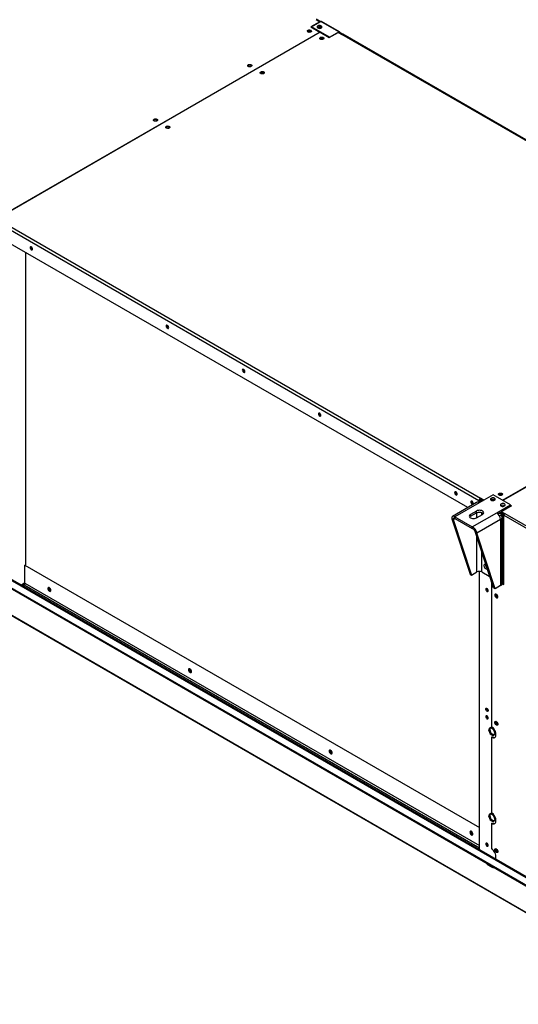
# Model space of a CAD drawing. Units: millimetres. Extents: x 5 to 417, y 3 to 291.
# Drawn here: x 314 to 327, y 59 to 85 of the extents above; entities that cross this region are included whole.
import ezdxf

# ---------------------------------------------------------------- set-up
doc = ezdxf.new("R2010")
doc.units = ezdxf.units.MM

msp = doc.modelspace()

# ---------------------------------------------------------------- linework, layer by layer
at = {"color": 8, "linetype": 'Continuous', "lineweight": 25}
for p, q in [((257.016, 103.03), (327.319, 62.455)), ((321.855, 84.665), (321.858, 84.667)), ((322.408, 84.356), (322.421, 84.349)), ((306.905, 73.333), (331.351, 59.224)), ((325.984, 71.8), (325.984, 71.932)), ((326.107, 71.871), (326.107, 71.935)), ((326.566, 71.849), (326.595, 71.866)), ((326.64, 71.871), (326.64, 70.108)), ((325.371, 71.75), (325.413, 71.774)), ((325.984, 70.393), (325.984, 71.299)), ((326.107, 70.393), (326.107, 70.922)), ((314.176, 70.056), (314.282, 70.123)), ((314.282, 70.106), (326.049, 63.315)), ((314.258, 70.062), (326.049, 63.257))]:
    msp.add_line(p, q, dxfattribs=at)
at = {"color": 7, "linetype": 'Continuous', "lineweight": 25}
for p, q in [((327.319, 62.471), (257.039, 103.032)), ((256.971, 102.856), (331.024, 60.116)), ((256.971, 102.834), (331.024, 60.094)), ((321.913, 84.632), (321.684, 84.5)), ((321.701, 84.497), (321.945, 84.638)), ((321.817, 84.687), (321.913, 84.632)), ((321.887, 84.664), (321.854, 84.684)), ((321.858, 84.664), (321.858, 84.667)), ((321.874, 84.654), (321.881, 84.658)), ((321.881, 84.661), (321.894, 84.668)), ((321.881, 84.65), (321.881, 84.661)), ((321.881, 84.661), (321.932, 84.631)), ((321.894, 84.668), (321.945, 84.638)), ((321.913, 84.62), (321.913, 84.632)), ((322.408, 84.371), (321.945, 84.638)), ((322.426, 84.373), (321.963, 84.64)), ((313.781, 79.667), (321.919, 84.364)), ((321.925, 84.361), (313.787, 79.664)), ((321.684, 84.5), (321.919, 84.364)), ((321.701, 84.497), (321.701, 84.49)), ((322.164, 84.23), (321.701, 84.497)), ((321.864, 84.477), (321.858, 84.473)), ((321.919, 84.364), (321.919, 84.357)), ((321.925, 84.361), (322.16, 84.225)), ((322.16, 84.225), (322.389, 84.357)), ((322.164, 84.23), (322.408, 84.371)), ((322.389, 84.357), (322.485, 84.302)), ((322.408, 84.356), (322.399, 84.351)), ((322.421, 84.349), (322.434, 84.356)), ((322.421, 84.349), (322.495, 84.306)), ((322.511, 84.312), (322.434, 84.356)), ((322.164, 84.23), (322.164, 84.227)), ((322.485, 84.302), (322.488, 84.303)), ((334.676, 77.269), (322.488, 84.303)), ((322.505, 84.308), (322.511, 84.312)), ((322.511, 84.312), (322.511, 84.308)), ((334.703, 77.272), (322.515, 84.306)), ((317.692, 82.092), (317.687, 82.088)), ((318.013, 81.906), (318.008, 81.903)), ((326.036, 72.238), (313.848, 79.272)), ((313.887, 79.339), (326.075, 72.305)), ((325.744, 72.058), (313.848, 78.923)), ((314.465, 78.745), (314.477, 78.74)), ((314.298, 78.664), (314.298, 70.578)), ((317.99, 76.71), (318.002, 76.706)), ((326.644, 72.251), (334.775, 76.944)), ((334.782, 76.933), (326.657, 72.244)), ((319.961, 75.573), (319.973, 75.568)), ((321.933, 74.435), (321.944, 74.431)), ((306.905, 73.318), (331.357, 59.206)), ((325.458, 72.4), (325.469, 72.396)), ((326.403, 72.39), (326.045, 72.184)), ((326.853, 72.131), (326.403, 72.39)), ((325.974, 72.191), (325.352, 71.832)), ((326.045, 72.184), (325.413, 71.819)), ((325.875, 72.159), (325.887, 72.155)), ((326.055, 72.249), (326.036, 72.238)), ((326.036, 72.238), (326.036, 72.189)), ((326.075, 72.228), (326.049, 72.213)), ((326.049, 72.186), (326.049, 72.213)), ((326.072, 72.199), (326.049, 72.213)), ((326.055, 72.249), (326.055, 72.216)), ((326.077, 72.306), (326.075, 72.305)), ((326.075, 72.283), (326.075, 72.305)), ((326.077, 72.284), (326.075, 72.283)), ((326.098, 72.214), (326.075, 72.228)), ((326.167, 72.254), (326.077, 72.306)), ((326.077, 72.284), (326.077, 72.306)), ((326.148, 72.243), (326.077, 72.284)), ((326.084, 72.273), (326.09, 72.277)), ((326.084, 72.273), (326.142, 72.24)), ((326.084, 72.243), (326.084, 72.273)), ((326.116, 72.225), (326.084, 72.243)), ((326.495, 71.924), (326.853, 72.131)), ((326.608, 72.108), (326.603, 72.105)), ((326.853, 72.086), (326.853, 72.131)), ((326.853, 72.116), (326.878, 72.101)), ((325.972, 71.971), (325.818, 71.882)), ((325.818, 71.837), (325.972, 71.926)), ((325.818, 71.837), (325.818, 71.882)), ((325.863, 71.559), (326.495, 71.924)), ((325.972, 71.926), (325.972, 71.971)), ((325.972, 71.793), (326.126, 71.882)), ((326.528, 71.899), (326.608, 71.945)), ((326.64, 71.871), (326.561, 71.917)), ((326.666, 71.886), (326.586, 71.932)), ((326.675, 71.902), (326.604, 71.943)), ((326.608, 71.96), (326.705, 71.904)), ((326.608, 71.945), (326.694, 71.895)), ((326.634, 71.975), (326.647, 71.967)), ((326.64, 71.871), (326.666, 71.886)), ((326.878, 72.101), (326.647, 71.967)), ((326.675, 71.906), (326.675, 71.902)), ((326.679, 71.86), (327.9, 71.155)), ((326.679, 70.07), (326.679, 71.86)), ((326.705, 71.904), (331.147, 69.34)), ((326.853, 72.101), (326.865, 72.093)), ((325.371, 71.75), (325.332, 71.772)), ((325.332, 71.772), (325.804, 70.334)), ((325.371, 71.75), (325.842, 70.312)), ((325.413, 71.819), (325.863, 71.559)), ((325.413, 71.774), (325.413, 71.819)), ((325.413, 71.774), (325.863, 71.515)), ((326.595, 71.751), (325.983, 71.397)), ((326.595, 71.751), (326.595, 70.04)), ((326.637, 70.098), (326.637, 71.808)), ((325.863, 71.515), (325.863, 71.559)), ((325.944, 71.419), (325.983, 71.397)), ((326.416, 69.981), (325.944, 71.419)), ((326.454, 69.958), (325.983, 71.397)), ((314.282, 70.569), (314.298, 70.578)), ((326.203, 70.581), (326.203, 70.588)), ((314.282, 70.569), (326.049, 63.778)), ((314.282, 70.106), (314.282, 70.569)), ((325.804, 70.334), (325.842, 70.312)), ((325.842, 70.312), (325.984, 70.393)), ((326.049, 63.204), (326.049, 70.408)), ((326.107, 70.393), (326.302, 70.281)), ((326.302, 70.281), (326.302, 70.326)), ((314.196, 70.044), (314.282, 70.099)), ((326.315, 70.288), (326.302, 70.281)), ((326.361, 70.148), (326.361, 66.389)), ((326.679, 70.085), (326.637, 70.109)), ((326.637, 70.095), (326.679, 70.07)), ((314.214, 70.034), (314.258, 70.062)), ((326.235, 69.963), (326.236, 69.969)), ((326.454, 69.958), (326.416, 69.981)), ((326.595, 70.04), (326.454, 69.958)), ((326.235, 66.666), (326.236, 66.673)), ((326.329, 66.369), (326.287, 66.31)), ((326.313, 66.325), (326.287, 66.31)), ((326.287, 66.31), (326.329, 66.203)), ((326.313, 66.325), (326.34, 66.363)), ((326.355, 66.217), (326.313, 66.325)), ((326.412, 66.321), (326.329, 66.369)), ((326.454, 66.214), (326.412, 66.321)), ((326.355, 66.217), (326.329, 66.203)), ((326.329, 66.203), (326.412, 66.155)), ((326.427, 66.176), (326.355, 66.217)), ((326.361, 66.116), (326.374, 66.123)), ((326.361, 66.116), (326.361, 64.162)), ((326.412, 66.155), (326.454, 66.214)), ((326.329, 64.142), (326.287, 64.083)), ((326.313, 64.097), (326.287, 64.083)), ((326.287, 64.083), (326.329, 63.975)), ((326.313, 64.097), (326.34, 64.135)), ((326.355, 63.99), (326.313, 64.097)), ((326.412, 64.094), (326.329, 64.142)), ((326.355, 63.99), (326.329, 63.975)), ((326.329, 63.975), (326.412, 63.927)), ((326.427, 63.949), (326.355, 63.99)), ((326.454, 63.987), (326.412, 64.094)), ((326.412, 63.927), (326.454, 63.987)), ((326.361, 63.889), (326.374, 63.896)), ((326.361, 63.889), (326.361, 63.226)), ((326.235, 63.37), (326.236, 63.377)), ((326.287, 62.828), (326.268, 62.817)), ((326.268, 62.817), (326.383, 62.75)), ((326.283, 62.83), (326.287, 62.828)), ((326.287, 62.828), (326.403, 62.761)), ((326.403, 62.761), (326.383, 62.75)), ((326.403, 62.761), (326.406, 62.76))]:
    msp.add_line(p, q, dxfattribs=at)
at = {"color": 7, "linetype": 'Continuous', "lineweight": 25, "flags": 128}
for points in [[(321.684, 84.411), (321.695, 84.402), (321.7, 84.391), (321.698, 84.38), (321.69, 84.37), (321.677, 84.363), (321.66, 84.358), (321.641, 84.357), (321.623, 84.36), (321.607, 84.366), (321.596, 84.375), (321.591, 84.386), (321.593, 84.397), (321.601, 84.406), (321.614, 84.414), (321.632, 84.419), (321.65, 84.42), (321.669, 84.417), (321.684, 84.411)], [(321.613, 84.385), (321.604, 84.376), (321.601, 84.37)], [(321.69, 84.37), (321.688, 84.376), (321.678, 84.385), (321.663, 84.39), (321.646, 84.392), (321.628, 84.39), (321.613, 84.385)], [(321.684, 84.388), (321.695, 84.379), (321.697, 84.377)], [(321.862, 84.472), (321.879, 84.464), (321.899, 84.461), (321.92, 84.462), (321.939, 84.466), (321.955, 84.474), (321.966, 84.484), (321.97, 84.496), (321.968, 84.508), (321.958, 84.519), (321.944, 84.527), (321.925, 84.533), (321.904, 84.534), (321.883, 84.532), (321.865, 84.526), (321.852, 84.516), (321.844, 84.505), (321.843, 84.493), (321.849, 84.481), (321.862, 84.472)], [(321.969, 84.49), (321.968, 84.493), (321.958, 84.504), (321.944, 84.513), (321.925, 84.518), (321.904, 84.519), (321.883, 84.517), (321.865, 84.511), (321.852, 84.501), (321.844, 84.49), (321.844, 84.49)], [(321.864, 84.507), (321.852, 84.497), (321.846, 84.486)], [(321.928, 84.181), (321.918, 84.19), (321.913, 84.2), (321.914, 84.211), (321.922, 84.221), (321.936, 84.229), (321.953, 84.233), (321.972, 84.234), (321.99, 84.231), (322.006, 84.225), (322.016, 84.216), (322.021, 84.206), (322.02, 84.195), (322.012, 84.185), (321.998, 84.177), (321.981, 84.173), (321.962, 84.172), (321.944, 84.174), (321.928, 84.181)], [(322.012, 84.185), (322.009, 84.191), (321.999, 84.199), (321.984, 84.205), (321.967, 84.207), (321.95, 84.205), (321.935, 84.199), (321.925, 84.191), (321.922, 84.185)], [(320.064, 83.476), (320.053, 83.485), (320.049, 83.495), (320.05, 83.506), (320.058, 83.516), (320.072, 83.524), (320.089, 83.528), (320.108, 83.529), (320.126, 83.527), (320.141, 83.52), (320.152, 83.511), (320.157, 83.501), (320.156, 83.49), (320.148, 83.48), (320.134, 83.472), (320.117, 83.468), (320.098, 83.467), (320.08, 83.469), (320.064, 83.476)], [(320.463, 83.335), (320.474, 83.326), (320.479, 83.315), (320.477, 83.304), (320.469, 83.294), (320.456, 83.287), (320.438, 83.282), (320.42, 83.281), (320.401, 83.284), (320.386, 83.29), (320.375, 83.299), (320.37, 83.31), (320.372, 83.321), (320.38, 83.331), (320.393, 83.338), (320.41, 83.343), (320.429, 83.344), (320.447, 83.341), (320.463, 83.335)], [(320.463, 83.312), (320.474, 83.304), (320.475, 83.301)], [(317.699, 82.11), (317.71, 82.102), (317.714, 82.091), (317.713, 82.08), (317.705, 82.07), (317.691, 82.062), (317.674, 82.058), (317.655, 82.057), (317.637, 82.06), (317.622, 82.066), (317.611, 82.075), (317.606, 82.085), (317.607, 82.096), (317.615, 82.106), (317.629, 82.114), (317.646, 82.119), (317.665, 82.12), (317.683, 82.117), (317.699, 82.11)], [(317.699, 82.088), (317.71, 82.079), (317.711, 82.077)], [(317.943, 81.88), (317.932, 81.889), (317.927, 81.9), (317.929, 81.911), (317.937, 81.921), (317.95, 81.928), (317.967, 81.933), (317.986, 81.934), (318.005, 81.931), (318.02, 81.925), (318.031, 81.916), (318.036, 81.905), (318.034, 81.895), (318.026, 81.885), (318.013, 81.877), (317.996, 81.872), (317.977, 81.871), (317.958, 81.874), (317.943, 81.88)], [(314.479, 78.752), (314.476, 78.768), (314.469, 78.785), (314.459, 78.799), (314.446, 78.809), (314.433, 78.814), (314.423, 78.811), (314.416, 78.803), (314.413, 78.79), (314.416, 78.774), (314.423, 78.758), (314.433, 78.744), (314.446, 78.733), (314.459, 78.729), (314.469, 78.731), (314.476, 78.739), (314.479, 78.752)], [(318.004, 76.718), (318.001, 76.734), (317.994, 76.75), (317.983, 76.765), (317.971, 76.775), (317.958, 76.779), (317.948, 76.777), (317.941, 76.769), (317.938, 76.756), (317.941, 76.74), (317.948, 76.724), (317.958, 76.709), (317.971, 76.699), (317.983, 76.695), (317.994, 76.697), (318.001, 76.705), (318.004, 76.718)], [(319.975, 75.58), (319.972, 75.596), (319.965, 75.613), (319.955, 75.627), (319.942, 75.637), (319.93, 75.641), (319.919, 75.639), (319.912, 75.631), (319.909, 75.618), (319.912, 75.602), (319.919, 75.586), (319.93, 75.572), (319.942, 75.561), (319.955, 75.557), (319.965, 75.559), (319.972, 75.567), (319.975, 75.58)], [(321.946, 74.443), (321.944, 74.459), (321.937, 74.475), (321.926, 74.489), (321.913, 74.499), (321.901, 74.504), (321.89, 74.502), (321.883, 74.493), (321.881, 74.48), (321.883, 74.464), (321.89, 74.448), (321.901, 74.434), (321.913, 74.424), (321.926, 74.419), (321.937, 74.421), (321.944, 74.43), (321.946, 74.443)], [(325.405, 72.446), (325.408, 72.43), (325.415, 72.414), (325.426, 72.399), (325.438, 72.389), (325.451, 72.385), (325.461, 72.387), (325.469, 72.395), (325.471, 72.408), (325.469, 72.424), (325.461, 72.441), (325.451, 72.455), (325.438, 72.465), (325.426, 72.469), (325.415, 72.467), (325.408, 72.459), (325.405, 72.446)], [(326.557, 72.383), (326.546, 72.392), (326.541, 72.402), (326.543, 72.413), (326.551, 72.423), (326.564, 72.431), (326.581, 72.435), (326.6, 72.436), (326.618, 72.434), (326.634, 72.427), (326.645, 72.418), (326.65, 72.408), (326.648, 72.397), (326.64, 72.387), (326.627, 72.379), (326.609, 72.375), (326.591, 72.374), (326.572, 72.376), (326.557, 72.383)], [(326.64, 72.387), (326.637, 72.393), (326.628, 72.401), (326.613, 72.407), (326.595, 72.409), (326.578, 72.407), (326.563, 72.401), (326.553, 72.393), (326.551, 72.387)], [(325.823, 72.205), (325.826, 72.189), (325.833, 72.173), (325.844, 72.158), (325.856, 72.148), (325.869, 72.144), (325.879, 72.146), (325.886, 72.154), (325.889, 72.167), (325.886, 72.183), (325.879, 72.199), (325.869, 72.214), (325.856, 72.224), (325.844, 72.228), (325.833, 72.226), (325.826, 72.218), (325.823, 72.205)], [(326.441, 72.249), (326.453, 72.259), (326.459, 72.271), (326.459, 72.283), (326.451, 72.294), (326.437, 72.303), (326.419, 72.309), (326.399, 72.312), (326.378, 72.31), (326.359, 72.305), (326.344, 72.297), (326.335, 72.286), (326.333, 72.274), (326.337, 72.262), (326.348, 72.252), (326.364, 72.244), (326.383, 72.239), (326.404, 72.239), (326.424, 72.242), (326.441, 72.249)], [(326.698, 72.101), (326.711, 72.111), (326.716, 72.122), (326.716, 72.134), (326.708, 72.146), (326.694, 72.155), (326.676, 72.161), (326.656, 72.164), (326.635, 72.162), (326.616, 72.157), (326.602, 72.148), (326.592, 72.137), (326.59, 72.125), (326.594, 72.114), (326.605, 72.103), (326.621, 72.095), (326.64, 72.091), (326.661, 72.09), (326.681, 72.094), (326.698, 72.101)], [(325.818, 71.882), (325.8, 71.869), (325.789, 71.854), (325.786, 71.837), (325.789, 71.821), (325.8, 71.806), (325.818, 71.793), (325.84, 71.783), (325.867, 71.777), (325.895, 71.775), (325.923, 71.777), (325.949, 71.783), (325.972, 71.793)], [(326.126, 71.882), (326.144, 71.895), (326.154, 71.91), (326.158, 71.927), (326.154, 71.943), (326.144, 71.958), (326.126, 71.971), (326.104, 71.981), (326.077, 71.987), (326.049, 71.989), (326.021, 71.987), (325.995, 71.981), (325.972, 71.971)], [(325.972, 71.926), (325.995, 71.936), (326.021, 71.943), (326.049, 71.945), (326.077, 71.943), (326.104, 71.936), (326.126, 71.926), (326.144, 71.913), (326.151, 71.904)], [(325.793, 71.815), (325.8, 71.824), (325.818, 71.837)], [(326.22, 70.578), (326.205, 70.587), (326.191, 70.591), (326.179, 70.589), (326.17, 70.581), (326.165, 70.567), (326.165, 70.55), (326.17, 70.531), (326.179, 70.513), (326.191, 70.496), (326.205, 70.484), (326.22, 70.477), (326.234, 70.476), (326.245, 70.481), (326.25, 70.487)], [(314.874, 69.963), (314.876, 69.947), (314.883, 69.929), (314.893, 69.913), (314.905, 69.901), (314.919, 69.893), (314.931, 69.891), (314.942, 69.895), (314.948, 69.905), (314.951, 69.919), (314.948, 69.935), (314.942, 69.953), (314.931, 69.968), (314.919, 69.981), (314.905, 69.989), (314.893, 69.991), (314.883, 69.987), (314.876, 69.977), (314.874, 69.963)], [(326.274, 69.911), (326.272, 69.926), (326.265, 69.942), (326.254, 69.956), (326.242, 69.966), (326.23, 69.971), (326.219, 69.969), (326.212, 69.961), (326.21, 69.948), (326.212, 69.932), (326.219, 69.916), (326.23, 69.902), (326.242, 69.892), (326.254, 69.888), (326.265, 69.89), (326.272, 69.898), (326.274, 69.911)], [(326.525, 69.751), (326.522, 69.768), (326.516, 69.785), (326.505, 69.801), (326.493, 69.813), (326.479, 69.821), (326.467, 69.823), (326.457, 69.819), (326.45, 69.81), (326.448, 69.796), (326.45, 69.779), (326.457, 69.762), (326.467, 69.746), (326.479, 69.733), (326.493, 69.726), (326.505, 69.724), (326.516, 69.728), (326.522, 69.737), (326.525, 69.751)], [(326.466, 69.823), (326.463, 69.817), (326.46, 69.803), (326.463, 69.787), (326.469, 69.769), (326.48, 69.753), (326.492, 69.741), (326.506, 69.733), (326.518, 69.731), (326.519, 69.731)], [(326.479, 69.821), (326.476, 69.82), (326.469, 69.812), (326.467, 69.799), (326.469, 69.784), (326.476, 69.768), (326.487, 69.754), (326.499, 69.744), (326.511, 69.739), (326.522, 69.741), (326.524, 69.743)], [(318.593, 67.817), (318.591, 67.833), (318.584, 67.85), (318.574, 67.866), (318.561, 67.879), (318.548, 67.887), (318.535, 67.889), (318.525, 67.885), (318.518, 67.875), (318.516, 67.861), (318.518, 67.845), (318.525, 67.827), (318.535, 67.811), (318.548, 67.799), (318.561, 67.791), (318.574, 67.789), (318.584, 67.793), (318.591, 67.803), (318.593, 67.817)], [(326.21, 66.845), (326.212, 66.857), (326.219, 66.865), (326.23, 66.867), (326.242, 66.863), (326.254, 66.853), (326.265, 66.839), (326.272, 66.823), (326.274, 66.807), (326.272, 66.795), (326.265, 66.787), (326.254, 66.785), (326.242, 66.789), (326.23, 66.799), (326.219, 66.813), (326.212, 66.829), (326.21, 66.845)], [(326.274, 66.614), (326.272, 66.63), (326.265, 66.646), (326.254, 66.66), (326.242, 66.67), (326.23, 66.674), (326.219, 66.672), (326.212, 66.664), (326.21, 66.652), (326.212, 66.636), (326.219, 66.62), (326.23, 66.606), (326.242, 66.596), (326.254, 66.592), (326.265, 66.594), (326.272, 66.602), (326.274, 66.614)], [(326.448, 66.499), (326.45, 66.513), (326.457, 66.523), (326.467, 66.527), (326.479, 66.525), (326.493, 66.517), (326.505, 66.505), (326.516, 66.489), (326.522, 66.471), (326.525, 66.455), (326.522, 66.441), (326.516, 66.431), (326.505, 66.427), (326.493, 66.429), (326.479, 66.437), (326.467, 66.45), (326.457, 66.466), (326.45, 66.483), (326.448, 66.499)], [(326.46, 66.507), (326.463, 66.521), (326.466, 66.527)], [(326.479, 66.525), (326.476, 66.524), (326.469, 66.516), (326.467, 66.503), (326.469, 66.488), (326.476, 66.471), (326.487, 66.457), (326.499, 66.447), (326.511, 66.443), (326.522, 66.445), (326.524, 66.447)], [(326.361, 66.116), (326.385, 66.106), (326.408, 66.102), (326.429, 66.104), (326.446, 66.113), (326.46, 66.128), (326.47, 66.148), (326.475, 66.172), (326.475, 66.201), (326.47, 66.231), (326.46, 66.262), (326.446, 66.293), (326.429, 66.323), (326.408, 66.349), (326.385, 66.372), (326.361, 66.389)], [(322.235, 65.714), (322.233, 65.731), (322.226, 65.748), (322.216, 65.764), (322.203, 65.777), (322.19, 65.784), (322.177, 65.786), (322.167, 65.782), (322.16, 65.773), (322.158, 65.759), (322.16, 65.742), (322.167, 65.725), (322.177, 65.709), (322.19, 65.697), (322.203, 65.689), (322.216, 65.687), (322.226, 65.691), (322.233, 65.701), (322.235, 65.714)], [(326.361, 63.889), (326.385, 63.879), (326.408, 63.875), (326.429, 63.877), (326.446, 63.886), (326.46, 63.901), (326.47, 63.921), (326.475, 63.945), (326.475, 63.973), (326.47, 64.004), (326.46, 64.035), (326.446, 64.066), (326.429, 64.095), (326.408, 64.122), (326.385, 64.144), (326.361, 64.162)], [(325.879, 63.612), (325.876, 63.628), (325.87, 63.645), (325.859, 63.661), (325.847, 63.674), (325.833, 63.682), (325.821, 63.684), (325.811, 63.68), (325.804, 63.67), (325.802, 63.656), (325.804, 63.64), (325.811, 63.622), (325.821, 63.606), (325.833, 63.594), (325.847, 63.586), (325.859, 63.584), (325.87, 63.588), (325.876, 63.598), (325.879, 63.612)], [(326.274, 63.318), (326.272, 63.334), (326.265, 63.35), (326.254, 63.364), (326.242, 63.374), (326.23, 63.378), (326.219, 63.376), (326.212, 63.368), (326.21, 63.355), (326.212, 63.34), (326.219, 63.324), (326.23, 63.31), (326.242, 63.3), (326.254, 63.295), (326.265, 63.297), (326.272, 63.305), (326.274, 63.318)], [(326.461, 62.966), (326.47, 62.985), (326.475, 63.01), (326.475, 63.038), (326.47, 63.068), (326.46, 63.1), (326.446, 63.131), (326.429, 63.16), (326.408, 63.186), (326.385, 63.209), (326.361, 63.226)], [(326.448, 63.203), (326.45, 63.217), (326.457, 63.227), (326.467, 63.231), (326.479, 63.229), (326.493, 63.221), (326.505, 63.208), (326.516, 63.192), (326.522, 63.175), (326.525, 63.159), (326.522, 63.145), (326.516, 63.135), (326.505, 63.131), (326.493, 63.133), (326.479, 63.141), (326.467, 63.153), (326.457, 63.169), (326.45, 63.187), (326.448, 63.203)], [(326.46, 63.211), (326.463, 63.224), (326.466, 63.231)], [(326.479, 63.229), (326.476, 63.228), (326.469, 63.22), (326.467, 63.207), (326.469, 63.191), (326.476, 63.175), (326.487, 63.161), (326.499, 63.151), (326.511, 63.147), (326.522, 63.149), (326.524, 63.151)]]:
    msp.add_lwpolyline(points, dxfattribs=at)
at = {"color": 7, "linetype": 'Continuous', "lineweight": 25}
for centre, radius, start, end in [((321.834, 84.67), 0.0238, 350.7797, 129.185), ((321.956, 84.624), 0.0183, 65.6927, 125.6091), ((321.646, 84.326), 0.0727, 58.6971, 135.4593), ((321.646, 84.288), 0.0743, 73.0718, 106.9282), ((321.909, 84.421), 0.0971, 63.3011, 117.6463), ((321.909, 84.393), 0.0958, 59.6004, 117.9007), ((322.418, 84.359), 0.0159, 350.7797, 129.185), ((322.413, 84.35), 0.00794, 350.7797, 129.185), ((321.967, 84.143), 0.0706, 43.7159, 136.2841), ((321.967, 84.103), 0.0743, 73.0718, 106.9282), ((322.504, 84.281), 0.0274, 65.6927, 125.6091), ((320.103, 83.438), 0.0706, 43.7159, 136.2841), ((320.425, 83.25), 0.0727, 58.6971, 135.4593), ((317.661, 82.026), 0.0727, 58.6971, 135.4593), ((317.715, 82.12), 0.0417, 216.0868, 263.9308), ((317.982, 81.843), 0.0706, 43.7159, 136.2841), ((318.036, 81.934), 0.0417, 216.0868, 263.9308), ((314.498, 78.8), 0.0647, 168.4188, 239.6925), ((318.023, 76.766), 0.0647, 168.4188, 239.6925), ((319.994, 75.628), 0.0647, 168.4187, 239.6925), ((321.965, 74.491), 0.0647, 168.4187, 239.6925), ((325.49, 72.456), 0.0647, 168.4187, 239.6925), ((326.595, 72.345), 0.0706, 43.7159, 136.2841), ((326.595, 72.305), 0.0743, 73.0718, 106.9282), ((325.908, 72.215), 0.0647, 168.4187, 239.6925), ((326.004, 72.126), 0.0713, 54.3909, 114.3073), ((326.12, 72.234), 0.0838, 122.6023, 177.3977), ((326.097, 72.247), 0.0419, 122.6023, 177.3977), ((326.396, 72.177), 0.0909, 56.1676, 123.8324), ((326.396, 72.177), 0.0915, 56.3885, 123.5015), ((326.653, 72.029), 0.0909, 56.1676, 123.8324), ((326.653, 72.028), 0.0921, 56.4721, 119.0843), ((326.378, 71.741), 0.218, 2.6023, 57.3977), ((326.574, 71.808), 0.0612, 290.2288, 64.7459), ((326.735, 71.857), 0.0559, 122.6023, 177.3977), ((326.296, 70.584), 0.0938, 177.0274, 235.7816), ((326.3, 70.586), 0.0978, 182.4866, 234.1688), ((326.045, 70.274), 0.134, 62.616, 117.384), ((314.226, 70.108), 0.0563, 304.4638, 357.2688), ((326.566, 70.105), 0.0713, 294.3654, 354.301), ((314.973, 69.976), 0.0733, 168.9919, 250.9904), ((314.97, 69.974), 0.0606, 168.1931, 251.7387), ((326.301, 69.964), 0.066, 181.1622, 244.9388), ((326.562, 69.817), 0.07, 182.6378, 236.8096), ((318.615, 67.874), 0.0733, 168.9938, 250.9886), ((318.613, 67.872), 0.0608, 168.2475, 251.1956), ((326.299, 66.859), 0.0631, 173.5615, 246.4209), ((326.301, 66.668), 0.066, 181.1622, 244.9388), ((326.53, 66.504), 0.07, 177.6707, 260.7436), ((326.562, 66.521), 0.07, 182.6374, 236.8168), ((326.42, 66.193), 0.0841, 236.219, 288.7129), ((322.257, 65.772), 0.0733, 168.9938, 250.9886), ((322.255, 65.769), 0.0609, 168.3063, 250.6553), ((326.42, 63.966), 0.0841, 236.219, 288.7129), ((325.901, 63.669), 0.0733, 168.9919, 250.9904), ((325.898, 63.667), 0.0606, 168.1931, 251.7386), ((326.301, 63.371), 0.066, 181.1622, 244.9388), ((326.53, 63.208), 0.07, 177.6707, 260.7436), ((326.562, 63.225), 0.07, 182.6374, 236.8168), ((326.332, 62.919), 0.12, 206.9737, 237.8324), ((326.407, 62.782), 0.0395, 233.362, 299.8544)]:
    msp.add_arc(centre, radius, start, end, dxfattribs=at)
for points, knots in [([(326.64, 71.871), (326.647, 71.867), (326.658, 71.859), (326.673, 71.855), (326.679, 71.853)], [0, 0, 0, 0, 0.569297, 1, 1, 1, 1]), ([(326.666, 71.886), (326.669, 71.883), (326.674, 71.878), (326.68, 71.876), (326.682, 71.875)], [0, 0, 0, 0, 0.713997, 1, 1, 1, 1]), ([(326.693, 71.894), (326.693, 71.894), (326.689, 71.897), (326.682, 71.9), (326.676, 71.902), (326.675, 71.902)], [0, 0, 0, 0, 0.074309, 0.784285, 1, 1, 1, 1]), ([(325.413, 71.819), (325.403, 71.825), (325.383, 71.837), (325.357, 71.837), (325.338, 71.823), (325.33, 71.799), (325.332, 71.78), (325.332, 71.772)], [0, 0, 0, 0, 0.216358, 0.432723, 0.649088, 0.865454, 1, 1, 1, 1]), ([(325.413, 71.774), (325.408, 71.778), (325.397, 71.786), (325.382, 71.787), (325.372, 71.78), (325.368, 71.766), (325.37, 71.755), (325.371, 71.75)], [0, 0, 0, 0, 0.201879, 0.420927, 0.63998, 0.859032, 1, 1, 1, 1]), ([(325.983, 71.397), (325.98, 71.41), (325.975, 71.436), (325.953, 71.478), (325.923, 71.517), (325.891, 71.545), (325.871, 71.555), (325.863, 71.559)], [0, 0, 0, 0, 0.2163578, 0.4327231, 0.6490884, 0.8654536, 1, 1, 1, 1]), ([(325.944, 71.419), (325.942, 71.426), (325.938, 71.441), (325.924, 71.466), (325.903, 71.489), (325.882, 71.506), (325.868, 71.512), (325.863, 71.515)], [0, 0, 0, 0, 0.201879, 0.420927, 0.63998, 0.859032, 1, 1, 1, 1])]:
    msp.add_open_spline(points, degree=3, knots=knots, dxfattribs=at)

doc.saveas('drawing.dxf')
